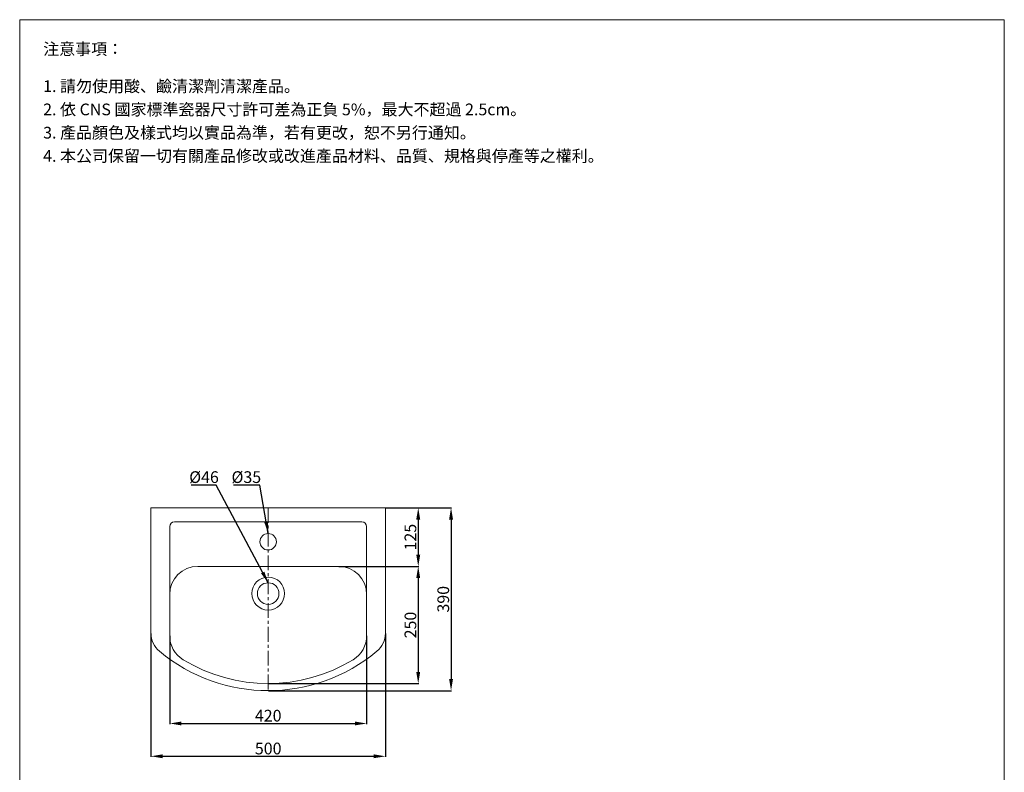
# Model space of a CAD drawing. Units: millimetres. Extents: x 143 to 2243, y 107 to 3106.
# Drawn here: x 143 to 2243, y 1501 to 3106 of the extents above; entities that cross this region are included whole.
import ezdxf

# ---------------------------------------------------------------- set-up
doc = ezdxf.new("R2010")
doc.units = ezdxf.units.MM
doc.linetypes.add('CENTER', pattern=[50.8, 31.75, -6.35, 6.35, -6.35])
doc.layers.get('0').update_dxf_attribs({"lineweight": 15})
doc.layers.get('Defpoints').update_dxf_attribs({"color": 8})
for name, color, linetype, lineweight in [('C', 1, 'CENTER', 5), ('DIM', 3, 'Continuous', 5), ('I', 7, 'Continuous', 15)]:
    doc.layers.add(name, color=color, linetype=linetype, lineweight=lineweight)
doc.styles.add('ETCH', font='txt')
doc.styles.get("Standard").update_dxf_attribs({"font": 'arial.ttf'})
doc.dimstyles.new('ISO-25', dxfattribs={"dimtxt": 25, "dimasz": 25, "dimexe": 1.25, "dimexo": 0.625, "dimtad": 1, "dimtxsty": 'Standard', "dimcen": 2.5, "dimadec": 0, "dimazin": 0, "dimtfac": 1, "dimtmove": 0, "dimatfit": 3, "dimfxl": 0, "dimarcsym": 0})

# ---------------------------------------------------------------- blocks, each defined once
blk = doc.blocks.new('*D14')
at = {"layer": 'Defpoints', "color": 0}
for p in [(923, 2065.1), (673, 1675.1), (1063, 1675.1)]:
    blk.add_point(p, dxfattribs=at)
at = {"layer": 'DIM', "color": 0, "lineweight": -2}
for p, q in [((923.6, 2065.1), (1064.2, 2065.1)), ((1063, 2040.1), (1063, 1700.1)), ((673.6, 1675.1), (1064.2, 1675.1))]:
    blk.add_line(p, q, dxfattribs=at)
at = {"layer": 'DIM', "color": 0}
for points in [[(1058.8, 2040.1), (1067.2, 2040.1), (1063, 2065.1)], [(1058.8, 1700.1), (1067.2, 1700.1), (1063, 1675.1)]]:
    blk.add_solid(points, dxfattribs=at)
at = {"layer": 'DIM', "color": 0, "insert": (1049.6, 1870.1), "char_height": 25, "attachment_point": 5, "rotation": 90}
blk.add_mtext('390', dxfattribs=at)
blk = doc.blocks.new('*D15')
at = {"layer": 'Defpoints', "color": 0}
for p in [(423, 1797.5), (923, 1797.5), (923, 1535.1)]:
    blk.add_point(p, dxfattribs=at)
at = {"layer": 'DIM', "color": 0, "lineweight": -2}
for p, q in [((423, 1796.9), (423, 1533.9)), ((923, 1796.9), (923, 1533.9)), ((448, 1535.1), (898, 1535.1))]:
    blk.add_line(p, q, dxfattribs=at)
at = {"layer": 'DIM', "color": 0}
for points in [[(448, 1539.3), (448, 1531), (423, 1535.1)], [(898, 1539.3), (898, 1531), (923, 1535.1)]]:
    blk.add_solid(points, dxfattribs=at)
at = {"layer": 'DIM', "color": 0, "insert": (673, 1548.5), "char_height": 25, "attachment_point": 5}
blk.add_mtext('500', dxfattribs=at)
blk = doc.blocks.new('*D16')
at = {"layer": 'Defpoints', "color": 0}
for p in [(463, 1792.4), (883, 1792.4), (883, 1605.1)]:
    blk.add_point(p, dxfattribs=at)
at = {"layer": 'DIM', "color": 0, "lineweight": -2}
for p, q in [((463, 1791.7), (463, 1603.9)), ((883, 1791.7), (883, 1603.9)), ((488, 1605.1), (858, 1605.1))]:
    blk.add_line(p, q, dxfattribs=at)
at = {"layer": 'DIM', "color": 0}
for points in [[(488, 1609.3), (488, 1601), (463, 1605.1)], [(858, 1609.3), (858, 1601), (883, 1605.1)]]:
    blk.add_solid(points, dxfattribs=at)
at = {"layer": 'DIM', "color": 0, "insert": (673, 1618.5), "char_height": 25, "attachment_point": 5}
blk.add_mtext('420', dxfattribs=at)
blk = doc.blocks.new('*D17')
at = {"layer": 'Defpoints', "color": 0}
for p in [(823, 1940.1), (673, 1690.1), (993, 1690.1)]:
    blk.add_point(p, dxfattribs=at)
at = {"layer": 'DIM', "color": 0, "lineweight": -2}
for p, q in [((823.6, 1940.1), (994.2, 1940.1)), ((993, 1915.1), (993, 1715.1)), ((673.6, 1690.1), (994.2, 1690.1))]:
    blk.add_line(p, q, dxfattribs=at)
at = {"layer": 'DIM', "color": 0}
for points in [[(988.8, 1915.1), (997.2, 1915.1), (993, 1940.1)], [(988.8, 1715.1), (997.2, 1715.1), (993, 1690.1)]]:
    blk.add_solid(points, dxfattribs=at)
at = {"layer": 'DIM', "color": 0, "insert": (979.6, 1815.1), "char_height": 25, "attachment_point": 5, "rotation": 90}
blk.add_mtext('250', dxfattribs=at)
blk = doc.blocks.new('*D13')
at = {"layer": 'Defpoints', "color": 0}
for p in [(923, 2065.1), (923, 1940.1), (993, 1940.1)]:
    blk.add_point(p, dxfattribs=at)
at = {"layer": 'DIM', "color": 0, "lineweight": -2}
for p, q in [((923.6, 2065.1), (994.2, 2065.1)), ((993, 2040.1), (993, 1965.1)), ((923.6, 1940.1), (994.2, 1940.1))]:
    blk.add_line(p, q, dxfattribs=at)
at = {"layer": 'DIM', "color": 0}
for points in [[(988.8, 2040.1), (997.2, 2040.1), (993, 2065.1)], [(988.8, 1965.1), (997.2, 1965.1), (993, 1940.1)]]:
    blk.add_solid(points, dxfattribs=at)
at = {"layer": 'DIM', "color": 0, "insert": (979.6, 2002.6), "char_height": 25, "attachment_point": 5, "rotation": 90}
blk.add_mtext('125', dxfattribs=at)

msp = doc.modelspace()

# ---------------------------------------------------------------- linework, layer by layer
for p, q in [((142.985, 3106.197), (2242.985, 3106.197)), ((422.985, 2065.129), (422.985, 1797.511)), ((422.985, 2065.129), (922.985, 2065.129)), ((922.985, 2065.129), (922.985, 1797.511)), ((462.985, 2025.129), (462.985, 1792.361)), ((472.985, 2035.129), (872.985, 2035.129)), ((882.985, 2025.129), (882.985, 1792.361)), ((522.985, 1940.129), (822.985, 1940.129))]:
    msp.add_line(p, q)
for centre, radius in [((672.985, 1992.629), 17.5), ((672.985, 1882.129), 35), ((672.985, 1882.129), 23)]:
    msp.add_circle(centre, radius)
for centre, radius, start, end in [((472.985, 2025.129), 10, 90, 180), ((872.985, 2025.129), 10, 0, 90), ((522.985, 1880.129), 60, 90, 180), ((822.985, 1880.129), 60, 0, 90), ((472.985, 1797.511), 50, 180, 230.208181), ((522.985, 1792.361), 60, 180, 238.551019), ((822.985, 1792.361), 60, 301.448981, 0), ((872.985, 1797.511), 50, 309.791819, 0), ((672.985, 2037.629), 362.5, 230.208181, 309.791819), ((672.985, 2037.629), 347.5, 238.551019, 301.448981)]:
    msp.add_arc(centre, radius, start, end)
at = {"layer": 'C'}
msp.add_line((672.985, 2065.129), (672.985, 1675.129), dxfattribs=at)
at = {"layer": 'I'}
for p, q in [((142.985, 136.5), (142.985, 3106.197)), ((2242.985, 3106.197), (2242.985, 136.5))]:
    msp.add_line(p, q, dxfattribs=at)

# ---------------------------------------------------------------- texts
at = {"layer": 'DIM', "char_height": 25, "attachment_point": 1}
for s, insert in [('{\\fISOCPEUR|b0|i0|c136|p34;%%C}46', (504.541, 2143.092)), ('{\\fISOCPEUR|b0|i0|c136|p34;%%C}35', (594.807, 2143.092))]:
    msp.add_mtext_dynamic_manual_height_columns(s, width=91.93214, gutter_width=12.5, heights=[0], dxfattribs=dict(at, insert=insert))
at = {"layer": 'I', "char_height": 25, "attachment_point": 1, "style": 'ETCH'}
for s, insert in [('注意事項：', (192.985, 3056.197)), ('1. 請勿使用酸、鹼清潔劑清潔產品。', (192.985, 2976.878)), ('2. 依 CNS 國家標準瓷器尺寸許可差為正負 5%，最大不超過 2.5cm。', (192.985, 2927.295)), ('3. 產品顏色及樣式均以實品為準，若有更改，恕不另行通知。', (192.985, 2877.711)), ('4. 本公司保留一切有關產品修改或改進產品材料、品質、規格與停產等之權利。', (192.985, 2828.127))]:
    msp.add_mtext(s, dxfattribs=dict(at, insert=insert))

# ---------------------------------------------------------------- dimensions: what is measured, and where the dimension line sits
at = {"layer": 'DIM'}
for base, p1, p2, picture, middle in [((1062.985, 1675.129), (922.985, 2065.129), (672.985, 1675.129), '*D14', (1049.587, 1870.129)), ((992.985, 1940.129), (922.985, 2065.129), (922.985, 1940.129), '*D13', (979.596, 2002.629)), ((992.985, 1690.129), (822.985, 1940.129), (672.985, 1690.129), '*D17', (979.596, 1815.129))]:
    dim = msp.add_linear_dim(base=base, p1=p1, p2=p2, angle=90, dimstyle='ISO-25', dxfattribs=at)
    dim.commit()
    dim.dimension.update_dxf_attribs({"geometry": picture, "text_midpoint": middle})
for base, p1, p2, picture, middle in [((922.985, 1535.129), (422.985, 1797.511), (922.985, 1797.511), '*D15', (672.985, 1548.518)), ((882.985, 1605.129), (462.985, 1792.361), (882.985, 1792.361), '*D16', (672.985, 1618.518))]:
    dim = msp.add_linear_dim(base=base, p1=p1, p2=p2, dimstyle='ISO-25', dxfattribs=at)
    dim.commit()
    dim.dimension.update_dxf_attribs({"geometry": picture, "text_midpoint": middle})

# ---------------------------------------------------------------- leaders
for points in [[(672.985, 1905.129), (562.228, 2113.273), (509.058, 2113.273)], [(672.985, 2010.129), (655.413, 2113.273), (598.782, 2113.273)]]:
    msp.add_leader(points, dimstyle='ISO-25', override={"dimgap": 0.625, "dimtad": 0}, dxfattribs=at)

doc.saveas('drawing.dxf')
